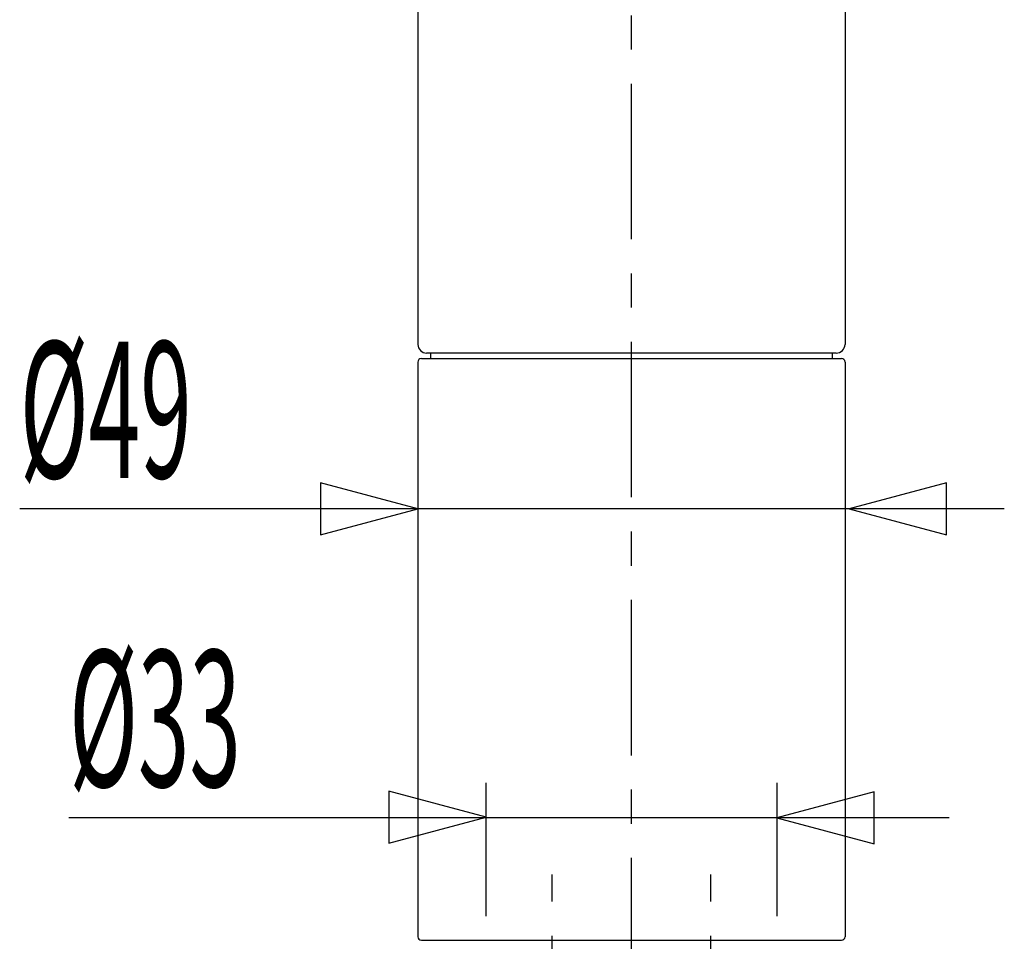
# Model space of a CAD drawing. Extents: x -5 to 205, y -21 to 276.
# Drawn here: x 57 to 79, y 145 to 165 of the extents above; entities that cross this region are included whole.
import ezdxf

# ---------------------------------------------------------------- set-up
doc = ezdxf.new("R2010")
doc.units = 0
doc.linetypes.add('AIGENLINE001', pattern=[5.856145, 3.5278, -0.776115, 0.776115, -0.776115])
doc.layers.add('____', color=7, linetype='CONTINUOUS')
doc.layers.add('_________1', color=7, linetype='CONTINUOUS')
doc.styles.get("Standard").update_dxf_attribs({"font": 'TXT', "bigfont": 'EXTFONT.SHX'})

# ---------------------------------------------------------------- blocks, each defined once
blk = doc.blocks.new('AIGNBL02010020')
at = {"layer": '_________1', "color": 7}
blk.add_line((79.2053, 154.34), (56.8489, 154.34), dxfattribs=at)
blk = doc.blocks.new('AIGNBL02010028')
at = {"layer": '_________1', "color": 7}
for p, q in [((65.8886, 154.34), (63.6782, 154.932)), ((63.6782, 154.932), (63.6782, 153.747)), ((77.8927, 154.932), (75.6816, 154.34)), ((77.8927, 153.748), (77.8927, 154.932)), ((63.6782, 153.747), (65.8886, 154.34)), ((75.6816, 154.34), (77.8927, 153.748)), ((67.4385, 147.342), (65.2281, 147.934)), ((65.2281, 147.934), (65.2281, 146.749)), ((76.2494, 147.92), (74.0383, 147.327)), ((76.2494, 146.735), (76.2494, 147.92)), ((57.9684, 147.335), (77.9544, 147.335)), ((65.2281, 146.749), (67.4385, 147.342)), ((74.0383, 147.327), (76.2494, 146.735))]:
    blk.add_line(p, q, dxfattribs=at)

msp = doc.modelspace()

# ---------------------------------------------------------------- linework, layer by layer
at = {"layer": '_________1', "color": 7, "linetype": 'AIGENLINE001'}
for p, q in [((70.7382, 43.333), (70.7382, 199.212)), ((68.9382, 127.859), (68.9382, 146.043)), ((72.5383, 127.859), (72.5383, 146.043))]:
    msp.add_line(p, q, dxfattribs=at)
at = {"layer": '_________1', "color": 7}
for p, q in [((65.8886, 189.77), (65.8886, 158.07)), ((75.5886, 189.77), (75.5886, 158.07)), ((75.3885, 157.87), (66.0884, 157.87)), ((66.1783, 157.87), (66.1783, 157.75)), ((75.2982, 157.87), (75.2982, 157.75)), ((65.8886, 157.67), (65.8886, 144.63)), ((65.9685, 157.75), (75.5084, 157.75)), ((75.5886, 157.67), (75.5886, 144.63)), ((67.4385, 145.098), (67.4385, 148.122)), ((74.0383, 148.122), (74.0383, 145.098)), ((65.9685, 144.55), (75.5084, 144.55))]:
    msp.add_line(p, q, dxfattribs=at)
for centre, radius, start, end in [((66.096179, 158.077703), 0.207763, 182.10379, 267.846868), ((75.380435, 158.078287), 0.208355, 272.209307, 357.741373), ((65.971415, 157.666994), 0.082911, 92.02662, 177.973351), ((75.505631, 157.666842), 0.083056, 2.128013, 88.11841), ((65.971543, 144.632872), 0.083043, 182.111498, 267.888532), ((75.505438, 144.633089), 0.083255, 272.009381, 357.744196)]:
    msp.add_arc(centre, radius, start, end, dxfattribs=at)

# ---------------------------------------------------------------- block references
for name in ['AIGNBL02010020', 'AIGNBL02010028']:
    msp.add_blockref(name, (0, 0), dxfattribs=at)

# ---------------------------------------------------------------- texts
at = {"layer": '____', "color": 7, "width": 0.5}
for s, p in [('%%c49', (56.8489, 155.04)), ('%%c33', (57.9684, 148.035))]:
    msp.add_text(s, height=3.09234, dxfattribs=at).set_placement(p)

doc.saveas('drawing.dxf')
